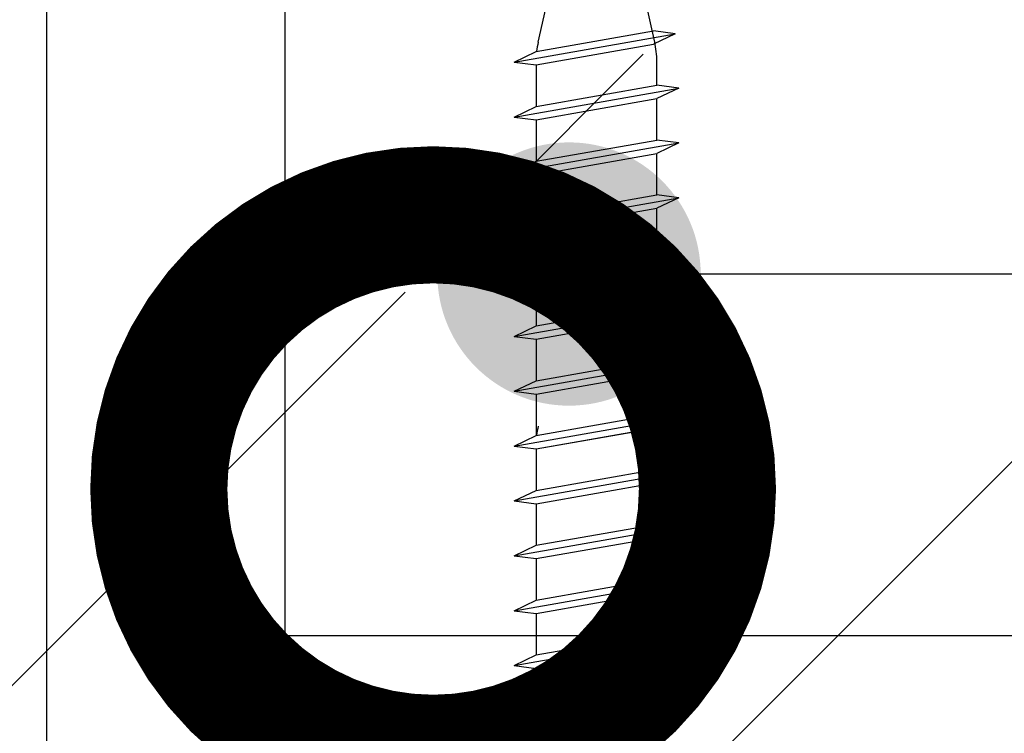
# Model space of a CAD drawing. Units: inches. Extents: x 74628 to 76728, y 220 to 3190.
# Drawn here: x 75708 to 75753, y 2356 to 2388 of the extents above; entities that cross this region are included whole.
import ezdxf
from ezdxf.enums import TextEntityAlignment as Align

# ---------------------------------------------------------------- set-up
doc = ezdxf.new("R2010")
doc.units = ezdxf.units.IN
doc.header["$MEASUREMENT"] = 0
for name, color, linetype in [('Plona', 5, 'Continuous'), ('Strichas', 8, 'Continuous'), ('Tekstas', 7, 'Continuous')]:
    doc.layers.add(name, color=color, linetype=linetype)
doc.styles.get("Standard").update_dxf_attribs({"font": 'arial.ttf'})

# ---------------------------------------------------------------- blocks, each defined once
blk = doc.blocks.new('*U36')
at = {"layer": 'Tekstas'}
h = blk.add_hatch(color=256, dxfattribs=at)
edge = h.paths.add_edge_path()
edge.add_arc((-298.411, 0), 6, 0, 360)
blk.add_line((0, 0), (-298.411, 0), dxfattribs=at)
blk.add_attdef('00', text='', height=20, dxfattribs=at).set_placement((25, 0), align=Align.MIDDLE_CENTER)
blk = doc.blocks.new('*U64')
at = {"layer": 'Tekstas'}
blk.add_line((-322.22, 0), (-322.22, 120.028), dxfattribs=at)
blk.add_attdef('00', text='', height=20, dxfattribs=at).set_placement((25, 0), align=Align.MIDDLE_CENTER)
blk = doc.blocks.new('_DotSmall')
at = {"color": 0, "linetype": 'ByBlock', "const_width": 0.5}
blk.add_lwpolyline([(-0.0625, 0, 1), (0.0625, 0, 1)], format="xyb", close=True, dxfattribs=at)

msp = doc.modelspace()

# ---------------------------------------------------------------- hatches: boundary and pattern name
at = {"layer": 'Strichas'}
h = msp.add_hatch(dxfattribs=at)
h.set_pattern_fill('ANSI35', color=256, scale=200, style=0)
h.set_pattern_definition([(45, (2259.443, 8.877), (-35.35534, 35.35534), []), (45, (2294.8, 8.877), (-35.35534, 35.35534), [62.5, -12.5, 0, -12.5])])
h.paths.add_polyline_path([(75900.376, 2511.898), (75720.376, 2511.898), (75720.376, 2450.506), (75900.376, 2450.506)], flags=17)
h.paths.add_polyline_path([(75890.492, 2505.229, -1), (75896.742, 2505.229, -1)], flags=16)
h.paths.add_polyline_path([(75724.009, 2505.229, -1), (75730.259, 2505.229, -1)], flags=16)
h.paths.add_polyline_path([(75900.376, 2450.506), (75720.376, 2450.506), (75720.376, 2422.038), (75720.857, 2421.038), (75722.747, 2421.038), (75722.876, 2422.038), (75723.357, 2421.038), (75725.247, 2421.038), (75725.376, 2422.038), (75725.857, 2421.038), (75727.747, 2421.038), (75727.876, 2422.038), (75728.357, 2421.038), (75730.247, 2421.038), (75730.376, 2422.038), (75730.857, 2421.038), (75732.747, 2421.038), (75732.876, 2422.038), (75733.357, 2421.038), (75735.247, 2421.038), (75735.376, 2422.038), (75735.857, 2421.038), (75737.747, 2421.038), (75737.876, 2422.038), (75738.357, 2421.038), (75740.247, 2421.038), (75740.376, 2422.038), (75740.857, 2421.038), (75742.747, 2421.038), (75742.876, 2422.038), (75743.357, 2421.038), (75745.247, 2421.038), (75745.376, 2422.038), (75745.857, 2421.038), (75747.747, 2421.038), (75747.876, 2422.038), (75748.357, 2421.038), (75750.247, 2421.038), (75750.376, 2422.038), (75750.857, 2421.038), (75752.747, 2421.038), (75752.876, 2422.038), (75753.357, 2421.038), (75755.247, 2421.038), (75755.376, 2422.038), (75755.857, 2421.038), (75757.914, 2421.038), (75758.042, 2422.038), (75758.523, 2421.038), (75760.414, 2421.038), (75760.542, 2422.038), (75761.023, 2421.038), (75763.414, 2421.038), (75763.542, 2422.038), (75764.023, 2421.038), (75765.914, 2421.038), (75766.042, 2422.038), (75766.523, 2421.038), (75768.414, 2421.038), (75768.542, 2422.038), (75769.023, 2421.038), (75770.914, 2421.038), (75771.042, 2422.038), (75771.523, 2421.038), (75773.414, 2421.038), (75773.542, 2422.038), (75774.023, 2421.038), (75775.914, 2421.038), (75776.042, 2422.038), (75776.523, 2421.038), (75778.414, 2421.038), (75778.542, 2422.038), (75779.023, 2421.038), (75780.914, 2421.038), (75781.042, 2422.038), (75781.523, 2421.038), (75783.414, 2421.038), (75783.542, 2422.038), (75784.023, 2421.038), (75785.914, 2421.038), (75786.042, 2422.038), (75786.523, 2421.038), (75788.493, 2420.601), (75788.62, 2421.597), (75789.172, 2420.45), (75791.094, 2420.023), (75791.222, 2421.019), (75791.774, 2419.872), (75793.696, 2419.444), (75793.824, 2420.44), (75794.376, 2419.294), (75796.298, 2418.866), (75796.426, 2419.862), (75796.978, 2418.715), (75798.02, 2418.484, -0.802181), (75798.02, 2418.093), (75794.69, 2417.353), (75794.555, 2416.299), (75794.109, 2417.224), (75792.284, 2416.818), (75792.149, 2415.764), (75791.704, 2416.69), (75789.878, 2416.284), (75789.743, 2415.229), (75789.298, 2416.155), (75787.473, 2415.749), (75787.337, 2414.695), (75786.892, 2415.621, -0.050871), (75786.084, 2415.538), (75784.993, 2415.538), (75784.865, 2414.538), (75784.384, 2415.538), (75782.493, 2415.538), (75782.365, 2414.538), (75781.884, 2415.538), (75779.993, 2415.538), (75779.865, 2414.538), (75779.384, 2415.538), (75777.493, 2415.538), (75777.365, 2414.538), (75776.884, 2415.538), (75774.993, 2415.538), (75774.865, 2414.538), (75774.384, 2415.538), (75772.493, 2415.538), (75772.365, 2414.538), (75771.884, 2415.538), (75769.993, 2415.538), (75769.865, 2414.538), (75769.384, 2415.538), (75767.493, 2415.538), (75767.365, 2414.538), (75766.884, 2415.538), (75764.993, 2415.538), (75764.865, 2414.538), (75764.384, 2415.538), (75761.993, 2415.538), (75761.865, 2414.538), (75761.384, 2415.538), (75759.493, 2415.538), (75759.365, 2414.538), (75758.884, 2415.538), (75756.826, 2415.538), (75756.698, 2414.538), (75756.217, 2415.538), (75754.326, 2415.538), (75754.198, 2414.538), (75753.717, 2415.538), (75751.826, 2415.538), (75751.698, 2414.538), (75751.217, 2415.538), (75749.326, 2415.538), (75749.198, 2414.538), (75748.717, 2415.538), (75746.826, 2415.538), (75746.698, 2414.538), (75746.217, 2415.538), (75744.326, 2415.538), (75744.198, 2414.538), (75743.717, 2415.538), (75741.826, 2415.538), (75741.698, 2414.538), (75741.217, 2415.538), (75739.326, 2415.538), (75739.198, 2414.538), (75738.717, 2415.538), (75736.826, 2415.538), (75736.698, 2414.538), (75736.217, 2415.538), (75734.326, 2415.538), (75734.198, 2414.538), (75733.717, 2415.538), (75731.826, 2415.538), (75731.698, 2414.538), (75731.217, 2415.538), (75729.326, 2415.538), (75729.198, 2414.538), (75728.717, 2415.538), (75726.826, 2415.538), (75726.698, 2414.538), (75726.217, 2415.538), (75724.326, 2415.538), (75724.198, 2414.538), (75723.717, 2415.538), (75721.826, 2415.538), (75721.698, 2414.538), (75721.217, 2415.538), (75720.376, 2415.538), (75720.376, 2371.898), (75900.376, 2371.898)], flags=17)
h.paths.add_polyline_path([(75896.742, 2378.568, -1), (75890.492, 2378.568, -1)], flags=16)
h.paths.add_polyline_path([(75730.259, 2378.568, -1), (75724.009, 2378.568, -1)], flags=16)
h.paths.add_polyline_path([(75935.376, 2450.506), (75900.376, 2450.506), (75900.376, 2371.898), (75720.376, 2371.898), (75720.376, 2415.538), (75719.326, 2415.538), (75719.198, 2414.538), (75718.717, 2415.538), (75716.826, 2415.538), (75716.698, 2414.538), (75716.217, 2415.538), (75714.326, 2415.538), (75714.198, 2414.538), (75713.717, 2415.538), (75711.826, 2415.538), (75711.698, 2414.538), (75711.217, 2415.538), (75709.326, 2415.538), (75709.198, 2414.538), (75708.717, 2415.538), (75706.826, 2415.538), (75706.698, 2414.538), (75706.217, 2415.538), (75704.326, 2415.538), (75704.198, 2414.538), (75703.717, 2415.538), (75701.826, 2415.538), (75701.698, 2414.538), (75701.217, 2415.538), (75699.326, 2415.538), (75699.198, 2414.538), (75698.717, 2415.538), (75696.826, 2415.538), (75696.698, 2414.538), (75696.217, 2415.538), (75694.326, 2415.538), (75694.198, 2414.538), (75693.717, 2415.538), (75691.826, 2415.538), (75691.698, 2414.538), (75691.217, 2415.538), (75689.326, 2415.538), (75689.198, 2414.538), (75688.717, 2415.538), (75686.826, 2415.538), (75686.698, 2414.538), (75686.217, 2415.538), (75685.376, 2415.538), (75685.376, 2341.898), (75935.376, 2341.898)])
h.paths.add_polyline_path([(75707.153, 2541.898), (75685.376, 2541.898), (75685.376, 2504.692), (75707.153, 2504.692)], flags=17)
h.paths.add_polyline_path([(75935.376, 2520.322), (75707.153, 2520.322), (75707.153, 2504.692), (75685.376, 2504.692), (75685.376, 2422.038), (75685.857, 2421.038), (75687.747, 2421.038), (75687.876, 2422.038), (75688.357, 2421.038), (75690.247, 2421.038), (75690.376, 2422.038), (75690.857, 2421.038), (75692.747, 2421.038), (75692.876, 2422.038), (75693.357, 2421.038), (75695.247, 2421.038), (75695.376, 2422.038), (75695.857, 2421.038), (75697.747, 2421.038), (75697.876, 2422.038), (75698.357, 2421.038), (75700.247, 2421.038), (75700.376, 2422.038), (75700.857, 2421.038), (75702.747, 2421.038), (75702.876, 2422.038), (75703.357, 2421.038), (75703.746, 2421.038), (75703.746, 2450.506), (75720.376, 2450.506), (75720.376, 2511.898), (75900.376, 2511.898), (75900.376, 2450.506), (75935.376, 2450.506)])

# ---------------------------------------------------------------- linework, layer by layer
at = {"layer": 'Plona', "linetype": 'Continuous'}
for p, q in [((75737.23, 2387.106), (75736.709, 2389.452)), ((75731.921, 2387.106), (75732.263, 2388.647)), ((75731.826, 2386.678), (75737.169, 2387.62)), ((75731.826, 2386.678), (75737.169, 2387.62)), ((75731.826, 2386.678), (75737.169, 2387.62)), ((75731.826, 2386.678), (75737.169, 2387.62)), ((75738.169, 2387.491), (75737.169, 2387.62)), ((75738.169, 2387.491), (75737.169, 2387.62)), ((75738.169, 2387.491), (75737.169, 2387.62)), ((75738.169, 2387.491), (75737.169, 2387.62)), ((75730.826, 2386.197), (75738.169, 2387.491)), ((75730.826, 2386.197), (75738.169, 2387.491)), ((75730.826, 2386.197), (75738.169, 2387.491)), ((75730.826, 2386.197), (75738.169, 2387.491)), ((75738.169, 2387.491), (75737.169, 2387.011)), ((75738.169, 2387.491), (75737.169, 2387.011)), ((75738.169, 2387.491), (75737.169, 2387.011)), ((75738.169, 2387.491), (75737.169, 2387.011)), ((75731.826, 2386.068), (75737.169, 2387.011)), ((75731.826, 2386.068), (75737.169, 2387.011)), ((75731.826, 2386.068), (75737.169, 2387.011)), ((75731.826, 2386.068), (75737.169, 2387.011)), ((75730.826, 2386.197), (75731.826, 2386.678)), ((75730.826, 2386.197), (75731.826, 2386.678)), ((75730.826, 2386.197), (75731.826, 2386.678)), ((75730.826, 2386.197), (75731.826, 2386.678)), ((75730.826, 2386.197), (75731.826, 2386.068)), ((75730.826, 2386.197), (75731.826, 2386.068)), ((75730.826, 2386.197), (75731.826, 2386.068)), ((75730.826, 2386.197), (75731.826, 2386.068)), ((75731.826, 2386.068), (75731.826, 2384.178)), ((75731.826, 2386.068), (75731.826, 2384.178)), ((75731.826, 2386.068), (75731.826, 2384.178)), ((75731.826, 2386.068), (75731.826, 2384.178)), ((75737.326, 2385.147), (75737.326, 2386.239)), ((75737.326, 2385.147), (75737.326, 2386.239)), ((75730.826, 2383.697), (75738.326, 2385.019)), ((75730.826, 2383.697), (75738.326, 2385.019)), ((75730.826, 2383.697), (75738.326, 2385.019)), ((75730.826, 2383.697), (75738.326, 2385.019)), ((75731.826, 2384.178), (75737.326, 2385.147)), ((75731.826, 2384.178), (75737.326, 2385.147)), ((75731.826, 2384.178), (75737.326, 2385.147)), ((75731.826, 2384.178), (75737.326, 2385.147)), ((75738.326, 2385.019), (75737.326, 2385.147)), ((75738.326, 2385.019), (75737.326, 2385.147)), ((75738.326, 2385.019), (75737.326, 2385.147)), ((75738.326, 2385.019), (75737.326, 2385.147)), ((75738.326, 2385.019), (75737.326, 2384.538)), ((75738.326, 2385.019), (75737.326, 2384.538)), ((75738.326, 2385.019), (75737.326, 2384.538)), ((75738.326, 2385.019), (75737.326, 2384.538)), ((75731.826, 2383.568), (75737.326, 2384.538)), ((75731.826, 2383.568), (75737.326, 2384.538)), ((75731.826, 2383.568), (75737.326, 2384.538)), ((75731.826, 2383.568), (75737.326, 2384.538)), ((75737.326, 2382.647), (75737.326, 2384.538)), ((75737.326, 2382.647), (75737.326, 2384.538)), ((75737.326, 2382.647), (75737.326, 2384.538)), ((75737.326, 2382.647), (75737.326, 2384.538)), ((75730.826, 2383.697), (75731.826, 2384.178)), ((75730.826, 2383.697), (75731.826, 2384.178)), ((75730.826, 2383.697), (75731.826, 2384.178)), ((75730.826, 2383.697), (75731.826, 2384.178)), ((75730.826, 2383.697), (75731.826, 2383.568)), ((75730.826, 2383.697), (75731.826, 2383.568)), ((75730.826, 2383.697), (75731.826, 2383.568)), ((75730.826, 2383.697), (75731.826, 2383.568)), ((75731.826, 2383.568), (75731.826, 2381.678)), ((75731.826, 2383.568), (75731.826, 2381.678)), ((75731.826, 2383.568), (75731.826, 2381.678)), ((75731.826, 2383.568), (75731.826, 2381.678)), ((75730.826, 2381.197), (75738.326, 2382.519)), ((75730.826, 2381.197), (75738.326, 2382.519)), ((75730.826, 2381.197), (75738.326, 2382.519)), ((75730.826, 2381.197), (75738.326, 2382.519)), ((75731.826, 2381.678), (75737.326, 2382.647)), ((75731.826, 2381.678), (75737.326, 2382.647)), ((75731.826, 2381.678), (75737.326, 2382.647)), ((75731.826, 2381.678), (75737.326, 2382.647)), ((75738.326, 2382.519), (75737.326, 2382.647)), ((75738.326, 2382.519), (75737.326, 2382.647)), ((75738.326, 2382.519), (75737.326, 2382.647)), ((75738.326, 2382.519), (75737.326, 2382.647)), ((75738.326, 2382.519), (75737.326, 2382.038)), ((75738.326, 2382.519), (75737.326, 2382.038)), ((75738.326, 2382.519), (75737.326, 2382.038)), ((75738.326, 2382.519), (75737.326, 2382.038)), ((75731.826, 2381.068), (75737.326, 2382.038)), ((75731.826, 2381.068), (75737.326, 2382.038)), ((75731.826, 2381.068), (75737.326, 2382.038)), ((75731.826, 2381.068), (75737.326, 2382.038)), ((75737.326, 2380.147), (75737.326, 2382.038)), ((75737.326, 2380.147), (75737.326, 2382.038)), ((75737.326, 2380.147), (75737.326, 2382.038)), ((75737.326, 2380.147), (75737.326, 2382.038)), ((75730.826, 2381.197), (75731.826, 2381.678)), ((75730.826, 2381.197), (75731.826, 2381.678)), ((75730.826, 2381.197), (75731.826, 2381.678)), ((75730.826, 2381.197), (75731.826, 2381.678)), ((75730.826, 2381.197), (75731.826, 2381.068)), ((75730.826, 2381.197), (75731.826, 2381.068)), ((75730.826, 2381.197), (75731.826, 2381.068)), ((75730.826, 2381.197), (75731.826, 2381.068)), ((75731.826, 2381.068), (75731.826, 2379.178)), ((75731.826, 2381.068), (75731.826, 2379.178)), ((75731.826, 2381.068), (75731.826, 2379.178)), ((75731.826, 2381.068), (75731.826, 2379.178)), ((75730.826, 2378.697), (75738.326, 2380.019)), ((75730.826, 2378.697), (75738.326, 2380.019)), ((75730.826, 2378.697), (75738.326, 2380.019)), ((75730.826, 2378.697), (75738.326, 2380.019)), ((75731.826, 2379.178), (75737.326, 2380.147)), ((75731.826, 2379.178), (75737.326, 2380.147)), ((75731.826, 2379.178), (75737.326, 2380.147)), ((75731.826, 2379.178), (75737.326, 2380.147)), ((75738.326, 2380.019), (75737.326, 2380.147)), ((75738.326, 2380.019), (75737.326, 2380.147)), ((75738.326, 2380.019), (75737.326, 2380.147)), ((75738.326, 2380.019), (75737.326, 2380.147)), ((75738.326, 2380.019), (75737.326, 2379.538)), ((75738.326, 2380.019), (75737.326, 2379.538)), ((75738.326, 2380.019), (75737.326, 2379.538)), ((75738.326, 2380.019), (75737.326, 2379.538)), ((75731.826, 2378.568), (75737.326, 2379.538)), ((75731.826, 2378.568), (75737.326, 2379.538)), ((75731.826, 2378.568), (75737.326, 2379.538)), ((75731.826, 2378.568), (75737.326, 2379.538)), ((75737.326, 2377.647), (75737.326, 2379.538)), ((75737.326, 2377.647), (75737.326, 2379.538)), ((75737.326, 2377.647), (75737.326, 2379.538)), ((75737.326, 2377.647), (75737.326, 2379.538)), ((75730.826, 2378.697), (75731.826, 2379.178)), ((75730.826, 2378.697), (75731.826, 2379.178)), ((75730.826, 2378.697), (75731.826, 2379.178)), ((75730.826, 2378.697), (75731.826, 2379.178)), ((75730.826, 2378.697), (75731.826, 2378.568)), ((75730.826, 2378.697), (75731.826, 2378.568)), ((75730.826, 2378.697), (75731.826, 2378.568)), ((75730.826, 2378.697), (75731.826, 2378.568)), ((75731.826, 2378.568), (75731.826, 2376.678)), ((75731.826, 2378.568), (75731.826, 2376.678)), ((75731.826, 2378.568), (75731.826, 2376.678)), ((75731.826, 2378.568), (75731.826, 2376.678)), ((75730.826, 2376.197), (75738.326, 2377.519)), ((75730.826, 2376.197), (75738.326, 2377.519)), ((75730.826, 2376.197), (75738.326, 2377.519)), ((75730.826, 2376.197), (75738.326, 2377.519)), ((75731.826, 2376.678), (75737.326, 2377.647)), ((75731.826, 2376.678), (75737.326, 2377.647)), ((75731.826, 2376.678), (75737.326, 2377.647)), ((75731.826, 2376.678), (75737.326, 2377.647)), ((75738.326, 2377.519), (75737.326, 2377.647)), ((75738.326, 2377.519), (75737.326, 2377.647)), ((75738.326, 2377.519), (75737.326, 2377.647)), ((75738.326, 2377.519), (75737.326, 2377.647)), ((75738.326, 2377.519), (75737.326, 2377.038)), ((75738.326, 2377.519), (75737.326, 2377.038)), ((75738.326, 2377.519), (75737.326, 2377.038)), ((75738.326, 2377.519), (75737.326, 2377.038)), ((75731.826, 2376.068), (75737.326, 2377.038)), ((75731.826, 2376.068), (75737.326, 2377.038)), ((75731.826, 2376.068), (75737.326, 2377.038)), ((75731.826, 2376.068), (75737.326, 2377.038)), ((75731.826, 2376.068), (75737.169, 2377.011)), ((75731.826, 2376.068), (75737.169, 2377.011)), ((75731.826, 2376.068), (75737.169, 2377.011)), ((75731.826, 2376.068), (75737.169, 2377.011)), ((75730.826, 2376.197), (75731.826, 2376.678)), ((75730.826, 2376.197), (75731.826, 2376.678)), ((75730.826, 2376.197), (75731.826, 2376.678)), ((75730.826, 2376.197), (75731.826, 2376.678)), ((75730.826, 2376.197), (75731.826, 2376.678)), ((75730.826, 2376.197), (75731.826, 2376.678)), ((75730.826, 2376.197), (75731.826, 2376.678)), ((75730.826, 2376.197), (75731.826, 2376.678)), ((75730.826, 2376.197), (75731.826, 2376.068)), ((75730.826, 2376.197), (75731.826, 2376.068)), ((75730.826, 2376.197), (75731.826, 2376.068)), ((75730.826, 2376.197), (75731.826, 2376.068)), ((75730.826, 2376.197), (75731.826, 2376.068)), ((75730.826, 2376.197), (75731.826, 2376.068)), ((75730.826, 2376.197), (75731.826, 2376.068)), ((75730.826, 2376.197), (75731.826, 2376.068)), ((75731.826, 2376.068), (75731.826, 2374.178)), ((75731.826, 2376.068), (75731.826, 2374.178)), ((75731.826, 2376.068), (75731.826, 2374.178)), ((75731.826, 2376.068), (75731.826, 2374.178)), ((75737.326, 2375.147), (75737.326, 2376.239)), ((75737.326, 2375.147), (75737.326, 2376.239)), ((75731.826, 2374.178), (75737.326, 2375.147)), ((75731.826, 2374.178), (75737.326, 2375.147)), ((75731.826, 2374.178), (75737.326, 2375.147)), ((75731.826, 2374.178), (75737.326, 2375.147)), ((75738.326, 2375.019), (75737.326, 2375.147)), ((75738.326, 2375.019), (75737.326, 2375.147)), ((75738.326, 2375.019), (75737.326, 2375.147)), ((75738.326, 2375.019), (75737.326, 2375.147)), ((75730.826, 2373.697), (75738.326, 2375.019)), ((75730.826, 2373.697), (75738.326, 2375.019)), ((75730.826, 2373.697), (75738.326, 2375.019)), ((75730.826, 2373.697), (75738.326, 2375.019)), ((75738.326, 2375.019), (75737.326, 2374.538)), ((75738.326, 2375.019), (75737.326, 2374.538)), ((75738.326, 2375.019), (75737.326, 2374.538)), ((75738.326, 2375.019), (75737.326, 2374.538)), ((75730.826, 2373.697), (75731.826, 2374.178)), ((75730.826, 2373.697), (75731.826, 2374.178)), ((75730.826, 2373.697), (75731.826, 2374.178)), ((75730.826, 2373.697), (75731.826, 2374.178)), ((75731.826, 2373.568), (75737.326, 2374.538)), ((75731.826, 2373.568), (75737.326, 2374.538)), ((75731.826, 2373.568), (75737.326, 2374.538)), ((75731.826, 2373.568), (75737.326, 2374.538)), ((75737.326, 2372.647), (75737.326, 2374.538)), ((75737.326, 2372.647), (75737.326, 2374.538)), ((75737.326, 2372.647), (75737.326, 2374.538)), ((75737.326, 2372.647), (75737.326, 2374.538)), ((75737.326, 2372.647), (75737.326, 2374.538)), ((75737.326, 2372.647), (75737.326, 2374.538)), ((75737.326, 2372.647), (75737.326, 2374.538)), ((75737.326, 2372.647), (75737.326, 2374.538)), ((75730.826, 2373.697), (75731.826, 2373.568)), ((75730.826, 2373.697), (75731.826, 2373.568)), ((75730.826, 2373.697), (75731.826, 2373.568)), ((75730.826, 2373.697), (75731.826, 2373.568)), ((75731.826, 2373.568), (75731.826, 2371.678)), ((75731.826, 2373.568), (75731.826, 2371.678)), ((75731.826, 2373.568), (75731.826, 2371.678)), ((75731.826, 2373.568), (75731.826, 2371.678)), ((75731.826, 2373.568), (75731.826, 2371.678)), ((75731.826, 2373.568), (75731.826, 2371.678)), ((75731.826, 2373.568), (75731.826, 2371.678)), ((75731.826, 2373.568), (75731.826, 2371.678)), ((75730.826, 2371.197), (75738.326, 2372.519)), ((75730.826, 2371.197), (75738.326, 2372.519)), ((75730.826, 2371.197), (75738.326, 2372.519)), ((75730.826, 2371.197), (75738.326, 2372.519)), ((75730.826, 2371.197), (75738.326, 2372.519)), ((75730.826, 2371.197), (75738.326, 2372.519)), ((75730.826, 2371.197), (75738.326, 2372.519)), ((75730.826, 2371.197), (75738.326, 2372.519)), ((75731.826, 2371.678), (75737.326, 2372.647)), ((75731.826, 2371.678), (75737.326, 2372.647)), ((75731.826, 2371.678), (75737.326, 2372.647)), ((75731.826, 2371.678), (75737.326, 2372.647)), ((75731.826, 2371.678), (75737.326, 2372.647)), ((75731.826, 2371.678), (75737.326, 2372.647)), ((75731.826, 2371.678), (75737.326, 2372.647)), ((75731.826, 2371.678), (75737.326, 2372.647)), ((75738.326, 2372.519), (75737.326, 2372.647)), ((75738.326, 2372.519), (75737.326, 2372.647)), ((75738.326, 2372.519), (75737.326, 2372.647)), ((75738.326, 2372.519), (75737.326, 2372.647)), ((75738.326, 2372.519), (75737.326, 2372.647)), ((75738.326, 2372.519), (75737.326, 2372.647)), ((75738.326, 2372.519), (75737.326, 2372.647)), ((75738.326, 2372.519), (75737.326, 2372.647)), ((75738.326, 2372.519), (75737.326, 2372.038)), ((75738.326, 2372.519), (75737.326, 2372.038)), ((75738.326, 2372.519), (75737.326, 2372.038)), ((75738.326, 2372.519), (75737.326, 2372.038)), ((75738.326, 2372.519), (75737.326, 2372.038)), ((75738.326, 2372.519), (75737.326, 2372.038)), ((75738.326, 2372.519), (75737.326, 2372.038)), ((75738.326, 2372.519), (75737.326, 2372.038)), ((75731.826, 2371.068), (75737.326, 2372.038)), ((75731.826, 2371.068), (75737.326, 2372.038)), ((75731.826, 2371.068), (75737.326, 2372.038)), ((75731.826, 2371.068), (75737.326, 2372.038)), ((75731.826, 2371.068), (75737.326, 2372.038)), ((75731.826, 2371.068), (75737.326, 2372.038)), ((75731.826, 2371.068), (75737.326, 2372.038)), ((75731.826, 2371.068), (75737.326, 2372.038)), ((75737.326, 2370.147), (75737.326, 2372.038)), ((75737.326, 2370.147), (75737.326, 2372.038)), ((75737.326, 2370.147), (75737.326, 2372.038)), ((75737.326, 2370.147), (75737.326, 2372.038)), ((75730.826, 2371.197), (75731.826, 2371.678)), ((75730.826, 2371.197), (75731.826, 2371.678)), ((75730.826, 2371.197), (75731.826, 2371.678)), ((75730.826, 2371.197), (75731.826, 2371.678)), ((75730.826, 2371.197), (75731.826, 2371.678)), ((75730.826, 2371.197), (75731.826, 2371.678)), ((75730.826, 2371.197), (75731.826, 2371.678)), ((75730.826, 2371.197), (75731.826, 2371.678)), ((75730.826, 2371.197), (75731.826, 2371.068)), ((75730.826, 2371.197), (75731.826, 2371.068)), ((75730.826, 2371.197), (75731.826, 2371.068)), ((75730.826, 2371.197), (75731.826, 2371.068)), ((75730.826, 2371.197), (75731.826, 2371.068)), ((75730.826, 2371.197), (75731.826, 2371.068)), ((75730.826, 2371.197), (75731.826, 2371.068)), ((75730.826, 2371.197), (75731.826, 2371.068)), ((75731.826, 2371.068), (75731.826, 2369.178)), ((75731.826, 2371.068), (75731.826, 2369.178)), ((75731.826, 2371.068), (75731.826, 2369.178)), ((75731.826, 2371.068), (75731.826, 2369.178)), ((75731.826, 2369.178), (75737.326, 2370.147)), ((75731.826, 2369.178), (75737.326, 2370.147)), ((75731.826, 2369.178), (75737.326, 2370.147)), ((75731.826, 2369.178), (75737.326, 2370.147)), ((75738.326, 2370.019), (75737.326, 2370.147)), ((75738.326, 2370.019), (75737.326, 2370.147)), ((75738.326, 2370.019), (75737.326, 2370.147)), ((75738.326, 2370.019), (75737.326, 2370.147)), ((75730.826, 2368.697), (75738.326, 2370.019)), ((75730.826, 2368.697), (75738.326, 2370.019)), ((75730.826, 2368.697), (75738.326, 2370.019)), ((75730.826, 2368.697), (75738.326, 2370.019)), ((75738.326, 2370.019), (75737.326, 2369.538)), ((75738.326, 2370.019), (75737.326, 2369.538)), ((75738.326, 2370.019), (75737.326, 2369.538)), ((75738.326, 2370.019), (75737.326, 2369.538)), ((75731.826, 2368.568), (75737.326, 2369.538)), ((75731.826, 2368.568), (75737.326, 2369.538)), ((75731.826, 2368.568), (75737.326, 2369.538)), ((75731.826, 2368.568), (75737.326, 2369.538)), ((75731.826, 2368.568), (75737.169, 2369.511)), ((75731.826, 2368.568), (75737.169, 2369.511)), ((75731.826, 2368.568), (75737.169, 2369.511)), ((75731.826, 2368.568), (75737.169, 2369.511)), ((75730.826, 2368.697), (75731.826, 2369.178)), ((75730.826, 2368.697), (75731.826, 2369.178)), ((75730.826, 2368.697), (75731.826, 2369.178)), ((75730.826, 2368.697), (75731.826, 2369.178)), ((75730.826, 2368.697), (75731.826, 2369.178)), ((75730.826, 2368.697), (75731.826, 2369.178)), ((75730.826, 2368.697), (75731.826, 2369.178)), ((75730.826, 2368.697), (75731.826, 2369.178)), ((75730.826, 2368.697), (75731.826, 2368.568)), ((75730.826, 2368.697), (75731.826, 2368.568)), ((75730.826, 2368.697), (75731.826, 2368.568)), ((75730.826, 2368.697), (75731.826, 2368.568)), ((75730.826, 2368.697), (75731.826, 2368.568)), ((75730.826, 2368.697), (75731.826, 2368.568)), ((75730.826, 2368.697), (75731.826, 2368.568)), ((75730.826, 2368.697), (75731.826, 2368.568)), ((75731.826, 2368.568), (75731.826, 2366.678)), ((75731.826, 2368.568), (75731.826, 2366.678)), ((75731.826, 2368.568), (75731.826, 2366.678)), ((75731.826, 2368.568), (75731.826, 2366.678)), ((75737.326, 2367.647), (75737.326, 2368.739)), ((75737.326, 2367.647), (75737.326, 2368.739)), ((75730.826, 2366.197), (75738.326, 2367.519)), ((75730.826, 2366.197), (75738.326, 2367.519)), ((75730.826, 2366.197), (75738.326, 2367.519)), ((75730.826, 2366.197), (75738.326, 2367.519)), ((75731.826, 2366.678), (75737.326, 2367.647)), ((75731.826, 2366.678), (75737.326, 2367.647)), ((75731.826, 2366.678), (75737.326, 2367.647)), ((75731.826, 2366.678), (75737.326, 2367.647)), ((75738.326, 2367.519), (75737.326, 2367.647)), ((75738.326, 2367.519), (75737.326, 2367.647)), ((75738.326, 2367.519), (75737.326, 2367.647)), ((75738.326, 2367.519), (75737.326, 2367.647)), ((75738.326, 2367.519), (75737.326, 2367.038)), ((75738.326, 2367.519), (75737.326, 2367.038)), ((75738.326, 2367.519), (75737.326, 2367.038)), ((75738.326, 2367.519), (75737.326, 2367.038)), ((75731.826, 2366.068), (75737.326, 2367.038)), ((75731.826, 2366.068), (75737.326, 2367.038)), ((75731.826, 2366.068), (75737.326, 2367.038)), ((75731.826, 2366.068), (75737.326, 2367.038)), ((75737.326, 2365.147), (75737.326, 2367.038)), ((75737.326, 2365.147), (75737.326, 2367.038)), ((75737.326, 2365.147), (75737.326, 2367.038)), ((75737.326, 2365.147), (75737.326, 2367.038)), ((75730.826, 2366.197), (75731.826, 2366.678)), ((75730.826, 2366.197), (75731.826, 2366.678)), ((75730.826, 2366.197), (75731.826, 2366.678)), ((75730.826, 2366.197), (75731.826, 2366.678)), ((75730.826, 2366.197), (75731.826, 2366.068)), ((75730.826, 2366.197), (75731.826, 2366.068)), ((75730.826, 2366.197), (75731.826, 2366.068)), ((75730.826, 2366.197), (75731.826, 2366.068)), ((75731.826, 2366.068), (75731.826, 2364.178)), ((75731.826, 2366.068), (75731.826, 2364.178)), ((75731.826, 2366.068), (75731.826, 2364.178)), ((75731.826, 2366.068), (75731.826, 2364.178)), ((75730.826, 2363.697), (75738.326, 2365.019)), ((75730.826, 2363.697), (75738.326, 2365.019)), ((75730.826, 2363.697), (75738.326, 2365.019)), ((75730.826, 2363.697), (75738.326, 2365.019)), ((75731.826, 2364.178), (75737.326, 2365.147)), ((75731.826, 2364.178), (75737.326, 2365.147)), ((75731.826, 2364.178), (75737.326, 2365.147)), ((75731.826, 2364.178), (75737.326, 2365.147)), ((75738.326, 2365.019), (75737.326, 2365.147)), ((75738.326, 2365.019), (75737.326, 2365.147)), ((75738.326, 2365.019), (75737.326, 2365.147)), ((75738.326, 2365.019), (75737.326, 2365.147)), ((75738.326, 2365.019), (75737.326, 2364.538)), ((75738.326, 2365.019), (75737.326, 2364.538)), ((75738.326, 2365.019), (75737.326, 2364.538)), ((75738.326, 2365.019), (75737.326, 2364.538)), ((75731.826, 2363.568), (75737.326, 2364.538)), ((75731.826, 2363.568), (75737.326, 2364.538)), ((75731.826, 2363.568), (75737.326, 2364.538)), ((75731.826, 2363.568), (75737.326, 2364.538)), ((75737.326, 2362.647), (75737.326, 2364.538)), ((75737.326, 2362.647), (75737.326, 2364.538)), ((75737.326, 2362.647), (75737.326, 2364.538)), ((75737.326, 2362.647), (75737.326, 2364.538)), ((75737.326, 2362.647), (75737.326, 2364.538)), ((75737.326, 2362.647), (75737.326, 2364.538)), ((75737.326, 2362.647), (75737.326, 2364.538)), ((75737.326, 2362.647), (75737.326, 2364.538)), ((75730.826, 2363.697), (75731.826, 2364.178)), ((75730.826, 2363.697), (75731.826, 2364.178)), ((75730.826, 2363.697), (75731.826, 2364.178)), ((75730.826, 2363.697), (75731.826, 2364.178)), ((75730.826, 2363.697), (75731.826, 2363.568)), ((75730.826, 2363.697), (75731.826, 2363.568)), ((75730.826, 2363.697), (75731.826, 2363.568)), ((75730.826, 2363.697), (75731.826, 2363.568)), ((75731.826, 2363.568), (75731.826, 2361.678)), ((75731.826, 2363.568), (75731.826, 2361.678)), ((75731.826, 2363.568), (75731.826, 2361.678)), ((75731.826, 2363.568), (75731.826, 2361.678)), ((75731.826, 2363.568), (75731.826, 2361.678)), ((75731.826, 2363.568), (75731.826, 2361.678)), ((75731.826, 2363.568), (75731.826, 2361.678)), ((75731.826, 2363.568), (75731.826, 2361.678)), ((75730.826, 2361.197), (75738.326, 2362.519)), ((75730.826, 2361.197), (75738.326, 2362.519)), ((75730.826, 2361.197), (75738.326, 2362.519)), ((75730.826, 2361.197), (75738.326, 2362.519)), ((75730.826, 2361.197), (75738.326, 2362.519)), ((75730.826, 2361.197), (75738.326, 2362.519)), ((75730.826, 2361.197), (75738.326, 2362.519)), ((75730.826, 2361.197), (75738.326, 2362.519)), ((75731.826, 2361.678), (75737.326, 2362.647)), ((75731.826, 2361.678), (75737.326, 2362.647)), ((75731.826, 2361.678), (75737.326, 2362.647)), ((75731.826, 2361.678), (75737.326, 2362.647)), ((75731.826, 2361.678), (75737.326, 2362.647)), ((75731.826, 2361.678), (75737.326, 2362.647)), ((75731.826, 2361.678), (75737.326, 2362.647)), ((75731.826, 2361.678), (75737.326, 2362.647)), ((75738.326, 2362.519), (75737.326, 2362.647)), ((75738.326, 2362.519), (75737.326, 2362.647)), ((75738.326, 2362.519), (75737.326, 2362.647)), ((75738.326, 2362.519), (75737.326, 2362.647)), ((75738.326, 2362.519), (75737.326, 2362.647)), ((75738.326, 2362.519), (75737.326, 2362.647)), ((75738.326, 2362.519), (75737.326, 2362.647)), ((75738.326, 2362.519), (75737.326, 2362.647)), ((75738.326, 2362.519), (75737.326, 2362.038)), ((75738.326, 2362.519), (75737.326, 2362.038)), ((75738.326, 2362.519), (75737.326, 2362.038)), ((75738.326, 2362.519), (75737.326, 2362.038)), ((75738.326, 2362.519), (75737.326, 2362.038)), ((75738.326, 2362.519), (75737.326, 2362.038)), ((75738.326, 2362.519), (75737.326, 2362.038)), ((75738.326, 2362.519), (75737.326, 2362.038)), ((75731.826, 2361.068), (75737.326, 2362.038)), ((75731.826, 2361.068), (75737.326, 2362.038)), ((75731.826, 2361.068), (75737.326, 2362.038)), ((75731.826, 2361.068), (75737.326, 2362.038)), ((75731.826, 2361.068), (75737.326, 2362.038)), ((75731.826, 2361.068), (75737.326, 2362.038)), ((75731.826, 2361.068), (75737.326, 2362.038)), ((75731.826, 2361.068), (75737.326, 2362.038)), ((75737.326, 2360.147), (75737.326, 2362.038)), ((75737.326, 2360.147), (75737.326, 2362.038)), ((75737.326, 2360.147), (75737.326, 2362.038)), ((75737.326, 2360.147), (75737.326, 2362.038)), ((75730.826, 2361.197), (75731.826, 2361.678)), ((75730.826, 2361.197), (75731.826, 2361.678)), ((75730.826, 2361.197), (75731.826, 2361.678)), ((75730.826, 2361.197), (75731.826, 2361.678)), ((75730.826, 2361.197), (75731.826, 2361.678)), ((75730.826, 2361.197), (75731.826, 2361.678)), ((75730.826, 2361.197), (75731.826, 2361.678)), ((75730.826, 2361.197), (75731.826, 2361.678)), ((75730.826, 2361.197), (75731.826, 2361.068)), ((75730.826, 2361.197), (75731.826, 2361.068)), ((75730.826, 2361.197), (75731.826, 2361.068)), ((75730.826, 2361.197), (75731.826, 2361.068)), ((75730.826, 2361.197), (75731.826, 2361.068)), ((75730.826, 2361.197), (75731.826, 2361.068)), ((75730.826, 2361.197), (75731.826, 2361.068)), ((75730.826, 2361.197), (75731.826, 2361.068)), ((75731.826, 2361.068), (75731.826, 2359.178)), ((75731.826, 2361.068), (75731.826, 2359.178)), ((75731.826, 2361.068), (75731.826, 2359.178)), ((75731.826, 2361.068), (75731.826, 2359.178)), ((75730.826, 2358.697), (75738.326, 2360.019)), ((75730.826, 2358.697), (75738.326, 2360.019)), ((75730.826, 2358.697), (75738.326, 2360.019)), ((75730.826, 2358.697), (75738.326, 2360.019)), ((75731.826, 2359.178), (75737.326, 2360.147)), ((75731.826, 2359.178), (75737.326, 2360.147)), ((75731.826, 2359.178), (75737.326, 2360.147)), ((75731.826, 2359.178), (75737.326, 2360.147)), ((75738.326, 2360.019), (75737.326, 2360.147)), ((75738.326, 2360.019), (75737.326, 2360.147)), ((75738.326, 2360.019), (75737.326, 2360.147)), ((75738.326, 2360.019), (75737.326, 2360.147)), ((75738.326, 2360.019), (75737.326, 2359.538)), ((75738.326, 2360.019), (75737.326, 2359.538)), ((75738.326, 2360.019), (75737.326, 2359.538)), ((75738.326, 2360.019), (75737.326, 2359.538)), ((75731.826, 2358.568), (75737.326, 2359.538)), ((75731.826, 2358.568), (75737.326, 2359.538)), ((75731.826, 2358.568), (75737.326, 2359.538)), ((75731.826, 2358.568), (75737.326, 2359.538)), ((75737.326, 2357.647), (75737.326, 2359.538)), ((75737.326, 2357.647), (75737.326, 2359.538)), ((75737.326, 2357.647), (75737.326, 2359.538)), ((75737.326, 2357.647), (75737.326, 2359.538)), ((75730.826, 2358.697), (75731.826, 2359.178)), ((75730.826, 2358.697), (75731.826, 2359.178)), ((75730.826, 2358.697), (75731.826, 2359.178)), ((75730.826, 2358.697), (75731.826, 2359.178)), ((75730.826, 2358.697), (75731.826, 2358.568)), ((75730.826, 2358.697), (75731.826, 2358.568)), ((75730.826, 2358.697), (75731.826, 2358.568)), ((75730.826, 2358.697), (75731.826, 2358.568)), ((75731.826, 2358.568), (75731.826, 2356.678)), ((75731.826, 2358.568), (75731.826, 2356.678)), ((75731.826, 2358.568), (75731.826, 2356.678)), ((75731.826, 2358.568), (75731.826, 2356.678)), ((75731.826, 2356.678), (75737.326, 2357.647)), ((75731.826, 2356.678), (75737.326, 2357.647)), ((75731.826, 2356.678), (75737.326, 2357.647)), ((75731.826, 2356.678), (75737.326, 2357.647)), ((75738.326, 2357.519), (75737.326, 2357.647)), ((75738.326, 2357.519), (75737.326, 2357.647)), ((75738.326, 2357.519), (75737.326, 2357.647)), ((75738.326, 2357.519), (75737.326, 2357.647)), ((75730.826, 2356.197), (75738.326, 2357.519)), ((75730.826, 2356.197), (75738.326, 2357.519)), ((75730.826, 2356.197), (75738.326, 2357.519)), ((75730.826, 2356.197), (75738.326, 2357.519)), ((75738.326, 2357.519), (75737.326, 2357.038)), ((75738.326, 2357.519), (75737.326, 2357.038)), ((75738.326, 2357.519), (75737.326, 2357.038)), ((75738.326, 2357.519), (75737.326, 2357.038)), ((75730.826, 2356.197), (75731.826, 2356.678)), ((75730.826, 2356.197), (75731.826, 2356.678)), ((75730.826, 2356.197), (75731.826, 2356.678)), ((75730.826, 2356.197), (75731.826, 2356.678)), ((75730.826, 2356.197), (75731.826, 2356.678)), ((75730.826, 2356.197), (75731.826, 2356.678)), ((75730.826, 2356.197), (75731.826, 2356.678)), ((75730.826, 2356.197), (75731.826, 2356.678)), ((75731.826, 2356.068), (75737.326, 2357.038)), ((75731.826, 2356.068), (75737.326, 2357.038)), ((75731.826, 2356.068), (75737.326, 2357.038)), ((75731.826, 2356.068), (75737.326, 2357.038)), ((75731.826, 2356.068), (75737.169, 2357.011)), ((75731.826, 2356.068), (75737.169, 2357.011)), ((75731.826, 2356.068), (75737.169, 2357.011)), ((75731.826, 2356.068), (75737.169, 2357.011)), ((75737.326, 2355.147), (75737.326, 2356.239)), ((75737.326, 2355.147), (75737.326, 2356.239)), ((75730.826, 2356.197), (75731.826, 2356.068)), ((75730.826, 2356.197), (75731.826, 2356.068)), ((75730.826, 2356.197), (75731.826, 2356.068)), ((75730.826, 2356.197), (75731.826, 2356.068)), ((75730.826, 2356.197), (75731.826, 2356.068)), ((75730.826, 2356.197), (75731.826, 2356.068)), ((75730.826, 2356.197), (75731.826, 2356.068)), ((75730.826, 2356.197), (75731.826, 2356.068)), ((75731.826, 2356.068), (75731.826, 2354.178)), ((75731.826, 2356.068), (75731.826, 2354.178)), ((75731.826, 2356.068), (75731.826, 2354.178)), ((75731.826, 2356.068), (75731.826, 2354.178))]:
    msp.add_line(p, q, dxfattribs=at)
at = {"layer": 'Plona'}
msp.add_lwpolyline([(75720.376, 2500.072), (75720.376, 2360.072), (75900.376, 2360.072), (75900.376, 2500.072)], close=True, dxfattribs=at)
at = {"layer": 'Plona', "linetype": 'Continuous'}
for centre, start, end in [((75735.826, 2386.239), 167.4718, 173.6355), ((75733.326, 2386.239), 0, 12.5282), ((75735.826, 2376.239), 167.4718, 173.6355), ((75733.326, 2376.239), 0, 12.5282), ((75735.826, 2368.739), 167.4718, 173.6355), ((75733.326, 2368.739), 0, 12.5282), ((75735.826, 2356.239), 167.4718, 173.6355), ((75733.326, 2356.239), 0, 12.5282)]:
    msp.add_arc(centre, 4, start, end, dxfattribs=at)

# ---------------------------------------------------------------- block references
at = {"layer": 'Plona', "xscale": -50, "yscale": 50, "zscale": 50}
msp.add_blockref('_DotSmall', (75727.134, 2366.741), dxfattribs=at)
at = {"layer": 'Tekstas', "xscale": -1, "rotation": 180}
msp.add_blockref('*U64', (76031.736, 2440.35), dxfattribs=at)
at = {"layer": 'Tekstas'}
msp.add_blockref('*U36', (76031.736, 2376.541), dxfattribs=at)

doc.saveas('drawing.dxf')
